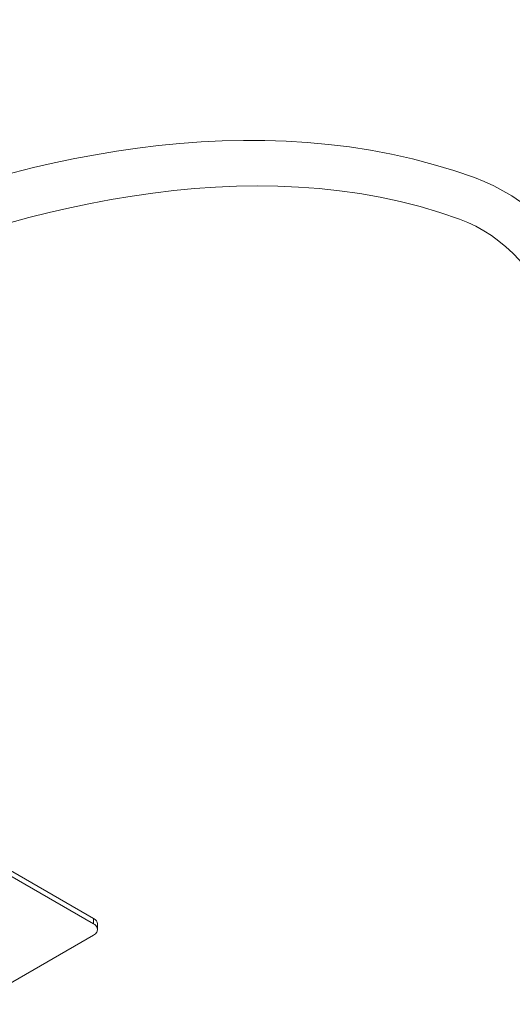
# Model space of a CAD drawing. Units: inches. Extents: x 0 to 210, y 78 to 219.
# Drawn here: x 93 to 105, y 152 to 175 of the extents above; entities that cross this region are included whole.
import ezdxf

# ---------------------------------------------------------------- set-up
doc = ezdxf.new("R2010")
doc.units = ezdxf.units.IN
doc.header["$MEASUREMENT"] = 0

# ---------------------------------------------------------------- blocks, each defined once
blk = doc.blocks.new('block 60')
at = {"color": 7, "lineweight": 9}
blk.add_lwpolyline([(95.141, 154.139), (95.141, 154.266)], dxfattribs=at)
blk = doc.blocks.new('block 59')
blk.add_blockref('block 60', (0, 0))
blk = doc.blocks.new('block 836')
at = {"color": 7, "lineweight": 9}
blk.add_lwpolyline([(83.404, 160.989), (95.051, 154.266)], dxfattribs=at)
blk = doc.blocks.new('block 835')
blk.add_blockref('block 836', (0, 0))
blk = doc.blocks.new('block 838')
at = {"color": 7, "lineweight": 9}
blk.add_open_spline([(95.051, 154.012), (95.121, 154.039), (95.155, 154.117), (95.129, 154.187), (95.115, 154.223), (95.087, 154.252), (95.051, 154.266)], degree=3, knots=[0, 0, 0, 0, 1, 1, 1, 2, 2, 2, 2], dxfattribs=at)
blk = doc.blocks.new('block 837')
blk.add_blockref('block 838', (0, 0))
blk = doc.blocks.new('block 840')
at = {"color": 7, "lineweight": 9}
blk.add_lwpolyline([(93.072, 152.87), (95.051, 154.012)], dxfattribs=at)
blk = doc.blocks.new('block 839')
blk.add_blockref('block 840', (0, 0))
blk = doc.blocks.new('block 868')
at = {"color": 7, "lineweight": 9}
blk.add_lwpolyline([(95.051, 154.266), (95.051, 154.393)], dxfattribs=at)
blk = doc.blocks.new('block 867')
blk.add_blockref('block 868', (0, 0))
blk = doc.blocks.new('block 870')
at = {"color": 7, "lineweight": 9}
blk.add_lwpolyline([(95.051, 154.393), (83.404, 161.116)], dxfattribs=at)
blk = doc.blocks.new('block 869')
blk.add_blockref('block 870', (0, 0))
blk = doc.blocks.new('block 960')
at = {"color": 7, "lineweight": 9}
blk.add_open_spline([(95.141, 154.266), (95.137, 154.321), (95.101, 154.369), (95.051, 154.393)], degree=3, dxfattribs=at)
blk = doc.blocks.new('block 959')
blk.add_blockref('block 960', (0, 0))

msp = doc.modelspace()

# ---------------------------------------------------------------- linework, layer by layer
at = {"color": 7, "lineweight": 9}
for points in [[(80.988, 165.463), (81.51, 165.849), (93.8, 174.795), (103.7, 171.21)], [(103.359, 170.269), (93.959, 173.674), (81.174, 164.424), (80.988, 164.288)], [(103.7, 171.21), (108.548, 169.454), (108.271, 160.077), (107.887, 147.098)], [(106.887, 147.128), (107.245, 159.214), (107.527, 168.76), (103.359, 170.269)]]:
    msp.add_open_spline(points, degree=3, dxfattribs=at)

# ---------------------------------------------------------------- block references
for name in ['block 869', 'block 835', 'block 867', 'block 959', 'block 837', 'block 59', 'block 839']:
    msp.add_blockref(name, (0, 0))

doc.saveas('drawing.dxf')
